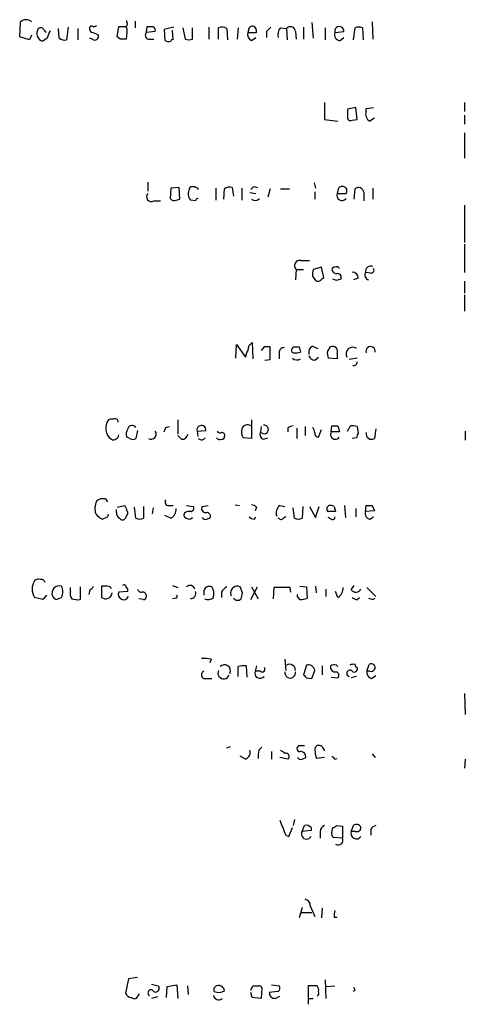
# Model space of a CAD drawing. Extents: x 8 to 1047, y 13 to 909.
# Drawn here: x 995 to 1045, y 419 to 531 of the extents above; entities that cross this region are included whole.
import ezdxf

# ---------------------------------------------------------------- set-up
doc = ezdxf.new("R2010")
doc.units = 0
doc.header["$MEASUREMENT"] = 0
doc.layers.add('MAIN', color=5, linetype='CONTINUOUS')

msp = doc.modelspace()

# ---------------------------------------------------------------- linework, layer by layer
at = {"layer": 'MAIN'}
for p, q in [((994.8333, 529.336), (994.918, 531.0293)), ((999.3207, 529.1667), (999.236, 530.2673)), ((1000.3367, 530.4367), (1000.1673, 528.9973)), ((1001.4373, 530.2673), (1001.4373, 528.9973)), ((1005.9247, 529.336), (1006.094, 530.5213)), ((1007.0253, 530.9447), (1007.0253, 531.1987)), ((1007.9567, 531.114), (1007.9567, 530.352)), ((1009.2267, 529.844), (1009.3113, 530.5213)), ((1012.3593, 530.4367), (1011.2587, 530.1827)), ((1011.2587, 530.1827), (1011.3433, 528.9127)), ((1013.3753, 530.352), (1013.6293, 529.082)), ((1014.476, 529.082), (1014.476, 530.352)), ((1016.3387, 530.4367), (1016.3387, 529.082)), ((1017.4393, 529.082), (1017.4393, 530.352)), ((1018.3707, 530.2673), (1018.4553, 528.9973)), ((1019.6407, 530.352), (1019.556, 529.082)), ((1024.4667, 530.352), (1025.144, 530.2673)), ((1025.144, 530.2673), (1025.2287, 528.9973)), ((1027.0913, 530.4367), (1027.0913, 529.082)), ((1028.0227, 530.9447), (1028.192, 529.1667)), ((1029.5467, 530.352), (1029.5467, 528.9973)), ((1032.764, 528.9973), (1032.9333, 530.352)), ((1033.78, 530.352), (1033.8647, 528.9973)), ((1034.8807, 531.0293), (1034.9653, 529.082)), ((995.934, 528.9973), (994.8333, 529.336)), ((996.188, 529.5053), (995.934, 528.9973)), ((997.966, 529.1667), (997.458, 528.828)), ((997.6273, 530.098), (997.7967, 529.844)), ((1003.2153, 528.9973), (1002.792, 529.1667)), ((1003.1307, 529.844), (1003.7233, 529.59)), ((1006.2633, 529.082), (1005.9247, 529.336)), ((1007.0253, 529.844), (1006.9407, 529.082)), ((1010.2427, 529.9287), (1009.2267, 529.844)), ((1009.4807, 529.082), (1010.0733, 529.082)), ((1012.2747, 528.9973), (1012.19, 530.098)), ((1020.826, 530.098), (1020.7413, 529.844)), ((1020.7413, 529.844), (1021.7573, 529.844)), ((1021.1647, 528.9127), (1021.6727, 529.2513)), ((1022.858, 529.9287), (1022.858, 529.2513)), ((1026.16, 529.9287), (1026.2447, 529.082)), ((1030.6473, 529.844), (1031.6633, 529.9287)), ((1031.24, 528.9127), (1031.6633, 529.2513)), ((1029.462, 521.8853), (1029.462, 519.938)), ((1033.018, 521.2927), (1032.0867, 521.1233)), ((1033.1873, 519.938), (1033.018, 521.2927)), ((1034.2033, 521.208), (1035.05, 521.2927)), ((1034.2033, 520.8693), (1034.2033, 521.208)), ((1045.3793, 521.8853), (1045.3793, 520.8693)), ((1032.0867, 521.1233), (1032.0867, 520.0227)), ((1035.1347, 520.1073), (1034.6267, 519.7687)), ((1045.3793, 520.446), (1045.3793, 519.43)), ((1029.462, 519.938), (1030.986, 519.7687)), ((1032.5947, 519.8533), (1033.1873, 519.938)), ((1045.3793, 518.414), (1045.3793, 515.5353)), ((1009.396, 512.826), (1009.396, 511.81)), ((1014.1373, 512.064), (1014.222, 512.318)), ((1021.4187, 512.318), (1021.842, 512.2333)), ((1028.2767, 512.7413), (1028.446, 512.1487)), ((1012.0207, 512.1487), (1011.936, 510.9633)), ((1012.952, 512.2333), (1012.0207, 512.1487)), ((1013.0367, 510.8787), (1012.952, 512.2333)), ((1015.0687, 512.1487), (1015.0687, 511.9793)), ((1017.1007, 512.1487), (1017.1007, 510.794)), ((1018.032, 510.8787), (1018.1167, 512.064)), ((1018.9633, 512.2333), (1019.1327, 511.2173)), ((1020.064, 512.1487), (1020.064, 510.794)), ((1020.9953, 511.6407), (1021.6727, 511.556)), ((1023.2813, 512.064), (1023.0273, 511.1327)), ((1024.4667, 512.064), (1025.4827, 512.064)), ((1028.3613, 511.7253), (1028.3613, 510.8787)), ((1030.986, 511.8947), (1030.9013, 511.556)), ((1031.9173, 511.556), (1032.002, 511.7253)), ((1032.8487, 510.8787), (1032.9333, 512.064)), ((1033.9493, 511.6407), (1033.9493, 510.7093)), ((1034.9653, 512.1487), (1034.9653, 510.8787)), ((1010.0733, 510.7093), (1010.8353, 510.7093)), ((1012.6133, 510.794), (1013.0367, 510.8787)), ((1014.8147, 510.7093), (1014.222, 510.794)), ((1045.3793, 510.2013), (1045.3793, 505.968)), ((1045.3793, 505.7987), (1045.3793, 502.5813)), ((1026.7527, 503.936), (1027.7687, 503.936)), ((1026.2447, 502.92), (1026.16, 501.7347)), ((1026.2447, 502.92), (1027.0913, 502.92)), ((1029.1233, 503.174), (1028.192, 502.92)), ((1029.3773, 501.9887), (1029.1233, 503.174)), ((1034.7113, 502.4967), (1034.1187, 502.5813)), ((1028.1073, 502.158), (1028.446, 501.65)), ((1029.1233, 501.8193), (1029.3773, 501.9887)), ((1030.8167, 501.65), (1030.3933, 501.8193)), ((1033.272, 501.904), (1032.764, 501.7347)), ((1045.3793, 501.5653), (1045.3793, 500.2107)), ((1045.3793, 500.0413), (1045.3793, 498.1787)), ((1019.3867, 492.8447), (1019.4713, 494.3687)), ((1019.4713, 494.3687), (1020.4873, 492.9293)), ((1021.2493, 494.6227), (1021.334, 492.76)), ((1022.604, 494.1147), (1022.2653, 493.6913)), ((1023.2813, 492.6753), (1023.2813, 494.1147)), ((1024.2973, 493.4373), (1024.2973, 492.76)), ((1025.8213, 493.9453), (1025.906, 494.1147)), ((1026.5833, 494.1147), (1026.7527, 493.522)), ((1028.1073, 494.1993), (1028.7, 493.9453)), ((1029.8007, 493.6067), (1030.1393, 494.1147)), ((1030.9013, 493.3527), (1030.9013, 492.76)), ((1022.6887, 492.5907), (1023.2813, 492.6753)), ((1028.3613, 492.5907), (1028.7847, 492.9293)), ((1030.9013, 492.76), (1029.8853, 492.8447)), ((1033.1873, 492.8447), (1032.256, 492.6753)), ((1012.7827, 485.8173), (1012.7827, 484.2087)), ((1021.1647, 485.8173), (1021.1647, 483.7007)), ((1008.2107, 484.632), (1008.0413, 483.7007)), ((1011.428, 484.9707), (1011.8513, 485.0553)), ((1014.984, 484.5473), (1016, 484.632)), ((1014.984, 484.5473), (1015.0687, 483.9547)), ((1022.2653, 485.0553), (1022.1807, 484.4627)), ((1025.3133, 484.886), (1025.3133, 484.4627)), ((1026.3293, 484.886), (1026.3293, 483.7007)), ((1027.2607, 485.0553), (1027.2607, 484.0393)), ((1028.7847, 483.87), (1029.1233, 484.7167)), ((1030.224, 484.4627), (1030.3087, 485.14)), ((1031.1553, 484.4627), (1030.224, 484.4627)), ((1030.986, 485.14), (1031.1553, 484.4627)), ((1032.0867, 484.5473), (1032.4253, 485.14)), ((1033.1873, 485.0553), (1033.272, 484.2933)), ((1035.304, 484.8013), (1035.1347, 483.7007)), ((1045.464, 484.5473), (1045.464, 483.5313)), ((1007.364, 483.7007), (1007.0253, 483.87)), ((1013.206, 483.616), (1012.7827, 484.0393)), ((1021.1647, 483.7007), (1020.2333, 483.7853)), ((1022.5193, 483.616), (1023.0273, 483.7853)), ((1033.1027, 483.7853), (1032.5947, 483.7007)), ((1004.57, 476.8427), (1004.824, 476.504)), ((1005.84, 475.3187), (1005.84, 475.6573)), ((1005.9247, 475.9113), (1006.7713, 476.0807)), ((1008.0413, 474.6413), (1007.872, 475.9113)), ((1008.888, 475.996), (1008.888, 474.6413)), ((1009.9887, 475.8267), (1009.904, 475.1493)), ((1011.7667, 476.0807), (1012.2747, 476.0807)), ((1013.7987, 476.0807), (1014.5607, 475.996)), ((1015.5767, 475.996), (1016.254, 476.0807)), ((1019.302, 476.1653), (1019.81, 476.0807)), ((1021.7573, 475.9113), (1021.588, 475.488)), ((1024.382, 476.0807), (1024.9747, 475.996)), ((1026.0753, 474.6413), (1025.906, 475.8267)), ((1027.0067, 475.996), (1026.922, 474.6413)), ((1027.7687, 475.996), (1028.446, 474.726)), ((1028.446, 474.726), (1028.8693, 475.996)), ((1030.5627, 475.996), (1030.732, 475.4033)), ((1031.748, 476.0807), (1031.8327, 474.726)), ((1033.018, 475.742), (1033.018, 474.8107)), ((1034.1187, 475.4033), (1034.2033, 476.0807)), ((1035.1347, 475.488), (1034.1187, 475.4033)), ((1034.8807, 476.0807), (1035.1347, 475.488)), ((1004.7393, 474.726), (1004.2313, 474.5567)), ((1006.9407, 474.8953), (1006.856, 474.6413)), ((1012.0207, 474.6413), (1011.3433, 474.98)), ((1016.0847, 474.5567), (1016.508, 474.726)), ((1021.5033, 474.5567), (1021.6727, 474.8107)), ((1024.5513, 474.472), (1024.2127, 474.6413)), ((1030.224, 474.5567), (1029.8853, 474.726)), ((1034.6267, 474.5567), (1035.05, 474.8107)), ((1000.5907, 466.344), (1000.5907, 466.7673)), ((1001.6913, 466.852), (1001.6913, 465.4127)), ((1002.792, 466.5133), (1002.7073, 466.0053)), ((1004.6547, 466.9367), (1004.1467, 466.9367)), ((1004.1467, 466.9367), (1004.1467, 465.6667)), ((1012.19, 467.0213), (1012.7827, 466.7673)), ((1020.1487, 466.1747), (1019.8947, 466.852)), ((1021.08, 465.4127), (1021.842, 466.852)), ((1021.1647, 466.852), (1021.9267, 465.4973)), ((1023.7047, 466.7673), (1023.62, 465.4973)), ((1025.5673, 466.7673), (1023.7047, 466.7673)), ((1025.652, 466.2593), (1025.5673, 466.7673)), ((1026.668, 466.9367), (1027.43, 466.852)), ((1027.43, 466.852), (1027.5147, 465.582)), ((1028.446, 466.9367), (1028.5307, 466.1747)), ((1029.6313, 466.598), (1029.6313, 465.7513)), ((1032.51, 466.5133), (1032.8487, 467.0213)), ((1034.288, 466.7673), (1035.304, 465.7513)), ((997.458, 465.4127), (996.5267, 465.6667)), ((997.8813, 465.9207), (997.458, 465.4127)), ((998.982, 465.4127), (999.5747, 465.6667)), ((1007.11, 466.344), (1006.094, 466.2593)), ((1008.888, 465.4127), (1008.38, 465.4973)), ((1012.5287, 465.582), (1012.19, 465.4973)), ((1015.746, 466.2593), (1015.746, 465.9207)), ((1017.778, 466.2593), (1017.778, 465.6667)), ((1026.414, 465.7513), (1026.414, 466.0053)), ((1026.668, 465.4127), (1026.414, 465.7513)), ((1030.986, 465.6667), (1030.732, 466.344)), ((1033.1873, 465.4127), (1033.4413, 465.6667)), ((1034.9653, 465.4127), (1035.2193, 465.582)), ((1016.5927, 458.6393), (1016.4233, 458.216)), ((1024.9747, 458.6393), (1025.0593, 457.3693)), ((1019.6407, 456.692), (1019.6407, 457.7927)), ((1020.572, 457.8773), (1020.6567, 456.6073)), ((1021.7573, 457.8773), (1021.588, 457.2847)), ((1027.43, 457.962), (1027.0913, 456.8613)), ((1029.208, 457.8773), (1029.208, 456.8613)), ((1030.8167, 457.962), (1030.986, 457.7927)), ((1034.288, 457.2847), (1034.542, 458.0467)), ((1015.746, 456.438), (1016.6773, 456.438)), ((1022.1807, 457.2847), (1021.588, 457.2847)), ((1027.43, 456.5227), (1028.0227, 456.438)), ((1028.0227, 456.438), (1028.3613, 457.3693)), ((1030.224, 456.6073), (1030.986, 456.5227)), ((1033.1027, 456.692), (1032.51, 456.5227)), ((1034.6267, 457.2847), (1034.288, 457.2847)), ((1034.796, 456.438), (1035.304, 456.7767)), ((1045.3793, 454.7447), (1045.464, 452.374)), ((1018.3707, 448.564), (1018.794, 448.7333)), ((1022.0113, 448.31), (1022.35, 448.6487)), ((1026.668, 448.818), (1027.176, 448.818)), ((1020.4873, 447.294), (1019.8947, 447.6327)), ((1023.4507, 448.1407), (1023.4507, 447.294)), ((1025.3133, 447.294), (1024.382, 447.4633)), ((1026.922, 447.294), (1027.3453, 447.4633)), ((1029.462, 447.4633), (1028.5307, 447.3787)), ((1030.6473, 447.294), (1030.9013, 447.3787)), ((1034.8807, 447.8867), (1035.2193, 447.4633)), ((1045.464, 447.294), (1045.3793, 446.278)), ((1026.0753, 440.436), (1025.906, 439.7587)), ((1026.922, 439.0813), (1027.176, 439.7587)), ((1030.8167, 439.7587), (1031.494, 439.674)), ((1031.494, 439.674), (1031.494, 438.3193)), ((1032.51, 439.0813), (1032.764, 439.7587)), ((1025.0593, 438.658), (1025.398, 438.4887)), ((1025.398, 438.4887), (1025.8213, 439.5047)), ((1027.938, 439.166), (1026.922, 439.0813)), ((1027.938, 439.5047), (1027.938, 439.166)), ((1028.954, 439.0813), (1028.954, 438.3193)), ((1030.3087, 438.912), (1030.3933, 439.5047)), ((1032.9333, 439.0813), (1032.51, 439.0813)), ((1034.7113, 439.3353), (1034.7113, 438.658)), ((1031.494, 438.3193), (1030.478, 438.404)), ((1027.8533, 430.6147), (1028.3613, 429.4293)), ((1026.922, 430.4453), (1026.5833, 429.26)), ((1026.8373, 429.8527), (1028.0227, 429.8527)), ((1029.208, 430.3607), (1029.1233, 429.26)), ((1030.5627, 429.3447), (1030.9013, 429.3447)), ((1007.1947, 422.3173), (1006.856, 420.7087)), ((1008.2107, 422.4867), (1007.1947, 422.3173)), ((1009.8193, 421.7247), (1010.5813, 421.5553)), ((1029.5467, 422.2327), (1029.6313, 420.116)), ((1008.2953, 420.4547), (1008.4647, 420.624)), ((1011.5127, 420.2007), (1011.5973, 421.4707)), ((1011.5973, 421.4707), (1012.698, 421.64)), ((1012.698, 421.64), (1012.7827, 420.116)), ((1013.8833, 421.5553), (1013.968, 420.5393)), ((1021.08, 421.0473), (1021.334, 421.5553)), ((1021.2493, 420.2007), (1021.08, 420.7933)), ((1022.35, 421.3013), (1022.2653, 420.116)), ((1024.128, 420.878), (1023.1967, 420.7933)), ((1023.4507, 421.64), (1024.2973, 421.5553)), ((1028.6153, 421.5553), (1027.5993, 421.5553)), ((1027.5993, 421.5553), (1027.5993, 419.4387)), ((1029.6313, 421.4707), (1030.6473, 421.5553)), ((1032.9333, 421.0473), (1032.764, 420.878)), ((1010.4967, 420.2853), (1009.8193, 420.116)), ((1022.2653, 420.116), (1021.2493, 420.2007)), ((1023.874, 420.116), (1024.382, 420.37)), ((1027.5993, 420.116), (1028.192, 420.116))]:
    msp.add_line(p, q, dxfattribs=at)
for centre, radius, start, end in [((995.553, 530.3538), 0.9271, 46.770119, 133.229881), ((997.6923, 529.72), 0.9223, 143.598538, 255.282683), ((997.2161, 529.8924), 0.4597, 26.565051, 125.366724), ((1003.0033, 530.3101), 0.2466, 58.900793, 211.087213), ((1003.0884, 530.1404), 0.2994, 171.878017, 278.121983), ((1003.2576, 530.9872), 0.4829, 254.763614, 307.866658), ((1006.4327, 699.8212), 169.3002, 269.885375, 270.114592), ((1006.8277, 530.7753), 0.2602, 257.480746, 40.60607), ((1006.4328, 530.0557), 0.6292, 340.338213, 47.731211), ((1009.65, 699.8712), 169.3502, 269.885409, 270.114592), ((1009.6713, 530.0345), 0.5811, 349.509959, 56.895121), ((1017.8353, 529.5429), 0.9008, 53.5321, 116.078638), ((1021.2869, 530.0792), 0.4613, 73.399492, 177.664214), ((1021.0798, 529.9286), 0.6828, 352.88227, 60.239505), ((1150.1119, 403.1828), 179.6053, 134.885409, 135.114591), ((1025.2566, 529.5901), 1.0975, 136.033708, 197.980951), ((1025.5915, 529.9166), 0.5685, 1.219304, 141.914657), ((1031.1476, 529.9782), 0.5181, 354.517202, 195.015494), ((1033.3566, 529.3363), 1.1004, 67.370923, 112.624271), ((1000.0407, 528.8277), 2.1022, 145.668904, 170.720042), ((999.9134, 529.9288), 0.9655, 232.127098, 285.246791), ((1003.3705, 529.3783), 0.4114, 247.83652, 30.966145), ((1006.602, 359.7321), 169.3502, 89.885409, 90.114591), ((1009.5511, 529.5288), 0.4523, 135.824085, 261.045813), ((1012.1899, 528.8493), 0.1705, 60.188457, 187.175024), ((1014.0527, 530.0977), 1.1004, 247.370923, 292.624271), ((1021.574, 529.6607), 0.8526, 167.585625, 241.312851), ((1031.254, 529.5758), 0.6633, 156.151522, 268.790497), ((1011.7854, 529.6977), 0.9009, 240.612453, 285.139106), ((1034.971, 520.5329), 0.8382, 156.337352, 245.746697), ((1032.4254, 520.192), 0.3787, 206.558284, 296.558284), ((1014.476, 639.3179), 127.0002, 269.885409, 270.114592), ((1057.2293, 596.9183), 94.6752, 243.327151, 243.556307), ((1018.7093, 511.3023), 0.9651, 74.739674, 127.882794), ((936.5744, 596.8236), 119.7487, 314.885409, 315.114592), ((1031.4469, 511.8759), 0.4613, 73.399492, 177.664214), ((1031.5599, 511.8571), 0.4613, 343.399492, 87.664214), ((1009.7876, 511.175), 0.5464, 135.786043, 301.528495), ((1015.0614, 511.4878), 1.089, 148.055405, 219.575187), ((1031.4517, 511.3323), 0.5941, 157.881617, 321.602268), ((1031.4093, 765.5558), 254.0003, 269.885409, 270.114592), ((1033.3367, 511.6014), 0.6138, 3.670654, 131.089329), ((1012.3593, 511.2174), 0.4937, 210.975698, 300.959776), ((1015.1107, 510.6673), 0.299, 98.075896, 171.924104), ((1021.5786, 511.4902), 0.7385, 235.907493, 314.478795), ((1026.6526, 503.351), 0.5934, 80.290092, 226.577301), ((1034.7355, 502.6781), 0.6243, 68.406467, 188.919193), ((1029.6755, 502.3694), 1.5824, 159.637627, 187.677432), ((1030.605, 502.8776), 0.2994, 81.878017, 171.856362), ((1030.9012, 503.0045), 0.5985, 188.116564, 261.883436), ((1030.8166, 502.8352), 0.3787, 26.585347, 116.55152), ((1030.9583, 502.0193), 0.4174, 331.372013, 109.82832), ((1032.6794, 501.9887), 0.5986, 351.865837, 98.134163), ((1034.6307, 502.2951), 0.5866, 150.795492, 252.806791), ((1034.7536, 502.8354), 0.3413, 262.88123, 29.734471), ((1028.7121, 502.0249), 0.4597, 234.633276, 333.434949), ((1073.3982, 374.7273), 133.8752, 108.317001, 108.54617), ((1021.8788, 493.6751), 1.1376, 123.596479, 179.184063), ((1022.0119, 492.8444), 1.527, 146.315136, 176.812677), ((1022.9426, 324.7648), 169.3502, 89.885409, 90.114558), ((1024.8759, 493.4514), 0.5788, 88.604026, 181.395974), ((1025.9968, 493.7216), 0.2844, 128.11535, 268.770838), ((1026.2447, 663.4146), 169.3002, 269.885375, 270.114592), ((1026.2021, 495.0055), 1.5824, 262.322568, 290.362373), ((1028.5164, 493.4515), 0.8524, 118.681808, 192.43184), ((1031.3671, 493.3949), 1.5806, 172.299482, 200.370222), ((1030.3933, 493.6067), 0.568, 333.434949, 116.565051), ((1032.6696, 493.3103), 0.7687, 55.704165, 209.713447), ((1034.6999, 493.6159), 0.5277, 349.752438, 199.780898), ((1026.3388, 493.3719), 0.7387, 225.531974, 304.075117), ((1028.4398, 493.4008), 0.8139, 201.787031, 264.465227), ((1032.7542, 492.4246), 0.4331, 260.04183, 359.563444), ((1006.1828, 484.8866), 1.5778, 143.852753, 233.637035), ((1005.3319, 484.9721), 0.9452, 79.675635, 116.597581), ((1005.6706, 485.6056), 0.3413, 352.88123, 119.734471), ((1007.8349, 484.2659), 0.9012, 143.550995, 206.058953), ((1007.6113, 484.6899), 0.5135, 33.145471, 167.471192), ((1009.7691, 484.2073), 0.583, 240.347771, 35.674771), ((884.3359, 527.0442), 133.8752, 341.453843, 341.683013), ((1015.4843, 484.6816), 0.5181, 354.506194, 195.026177), ((1017.6087, 484.7168), 0.3787, 206.585347, 296.551521), ((1017.8126, 484.0585), 0.3214, 341.153426, 96.180715), ((1021.4184, 484.5049), 1.3865, 167.655866, 211.266381), ((1020.699, 484.5898), 0.6693, 55.298349, 161.578587), ((1022.7732, 484.2086), 0.6447, 156.787406, 246.807244), ((1022.5925, 484.7359), 0.4943, 213.561443, 98.517009), ((1025.9656, 484.1825), 0.9594, 93.561805, 132.837328), ((1027.4052, 484.319), 0.9579, 3.531189, 42.867946), ((1028.7907, 484.3055), 0.4355, 170.41655, 269.210671), ((1030.6896, 484.1663), 0.5462, 147.523176, 327.537657), ((1030.6474, 654.4899), 169.3502, 269.885409, 270.114558), ((1032.6371, 483.5751), 1.5792, 69.609571, 97.70781), ((1160.1797, 441.7168), 133.8593, 161.453816, 161.683013), ((1034.8186, 484.2451), 0.6295, 167.811794, 300.141132), ((1005.4862, 484.1774), 0.6101, 246.948148, 354.979009), ((1007.7027, 484.2928), 0.6821, 240.229073, 299.763636), ((1013.2412, 484.3569), 0.7418, 267.279935, 348.474956), ((1015.5026, 484.0287), 0.4791, 223.198733, 329.468974), ((1017.6086, 484.145), 0.5555, 220.356285, 287.756461), ((1017.8203, 483.9124), 0.2994, 261.878017, 8.121983), ((1005.5513, 475.749), 2.1666, 157.19726, 196.068535), ((1004.3075, 475.7336), 1.1397, 76.684351, 131.38597), ((1011.7666, 476.504), 0.4233, 143.124688, 270.013536), ((1006.0692, 475.429), 0.9579, 3.531189, 42.867946), ((1006.7136, 475.2301), 0.4046, 304.14965, 39.604292), ((1011.3995, 475.6856), 1.2151, 300.746223, 2.660372), ((1014.095, 474.5568), 0.8726, 75.958979, 129.097681), ((1014.2361, 475.7843), 0.3875, 280.497939, 33.11188), ((1015.9502, 475.747), 0.4489, 146.309932, 287.433969), ((1021.1059, 475.2098), 0.9573, 47.120783, 86.478547), ((1024.9538, 475.2762), 0.987, 125.403388, 202.701585), ((1030.0881, 475.7219), 0.3777, 108.219101, 237.521826), ((1030.3086, 263.7035), 211.7002, 89.885408, 90.114564), ((1030.1392, 475.1485), 0.9474, 63.448472, 100.287538), ((1034.7166, 475.1863), 0.6361, 160.052295, 261.87372), ((1034.542, 645.4306), 169.3502, 269.885409, 270.114592), ((1005.0365, 476.3783), 1.9916, 218.103582, 246.153182), ((1089.4789, 432.5554), 94.6528, 153.313562, 153.5428), ((1006.5173, 475.234), 0.6826, 172.87186, 240.261365), ((1006.5174, 474.8953), 0.4233, 216.867191, 323.124688), ((1008.4647, 475.6583), 1.1016, 247.396939, 292.59826), ((1013.8693, 475.0223), 0.3875, 146.88812, 259.502061), ((1014.0879, 475.0789), 0.5245, 236.540181, 317.719698), ((1015.9153, 474.8952), 0.3785, 206.551513, 296.585359), ((1016.0659, 474.8578), 0.4613, 343.399492, 87.664214), ((1021.5621, 475.5122), 0.9573, 227.120783, 266.478547), ((1109.4725, 347.653), 152.6259, 123.578058, 123.807262), ((1026.4987, 475.6583), 1.1016, 247.396939, 292.59826), ((1030.3934, 474.7542), 0.2601, 229.379598, 12.545532), ((997.9247, 466.598), 1.6798, 146.329799, 213.670201), ((996.9924, 467.1058), 0.6295, 70.359033, 137.717127), ((997.2717, 467.2499), 0.4539, 14.039305, 98.578205), ((999.3206, 466.152), 0.8248, 72.057112, 202.526356), ((998.5165, 466.3017), 1.2341, 329.033059, 30.966941), ((1002.4954, 467.2331), 0.7785, 292.394546, 337.621867), ((1004.7605, 466.3653), 0.5811, 33.104879, 100.490041), ((1006.6867, 466.8237), 0.2603, 347.480746, 130.60607), ((1006.8136, 466.471), 0.3224, 336.806076, 66.782742), ((1008.651, 466.7081), 0.4539, 194.039305, 278.578205), ((1014.1924, 466.461), 0.5549, 14.296745, 135.197143), ((1016.3957, 466.2664), 0.6498, 64.318294, 180.62611), ((1015.5766, 466.0899), 1.3388, 341.571818, 34.69786), ((1019.0901, 465.5399), 1.4964, 118.735138, 151.264862), ((1019.4712, 466.1747), 0.6825, 119.735509, 209.754253), ((1019.5681, 466.32), 0.6243, 58.453829, 134.227622), ((1030.3654, 466.7108), 1.2146, 300.726721, 2.666179), ((1033.0327, 466.9147), 0.6591, 217.521946, 331.280613), ((999.2781, 466.1321), 0.778, 202.371723, 247.628278), ((1001.522, 466.0899), 0.9653, 164.738635, 217.87186), ((1001.4372, 467.7839), 2.3848, 253.502805, 276.116527), ((1004.6086, 466.2258), 0.7252, 230.438213, 355.959415), ((1006.6444, 466.0053), 0.6062, 155.2275, 335.223539), ((1008.7892, 465.8218), 0.4431, 350.845888, 99.154112), ((1008.9304, 465.709), 0.2993, 261.856362, 8.124688), ((1012.5287, 465.7937), 0.2116, 270, 36.875312), ((1014.2159, 466.1324), 0.6351, 270.550297, 19.462054), ((1016.2257, 466.2595), 0.8585, 242.605152, 316.330903), ((1019.5887, 465.8668), 0.5376, 211.987309, 316.590094), ((850.714, 508.186), 174.5654, 345.845185, 346.074368), ((1026.6255, 467.827), 2.4147, 271.008499, 291.607537), ((1033.2461, 466.3682), 0.9573, 227.120783, 266.478547), ((1077.0338, 592.4897), 133.8593, 251.453817, 251.683013), ((1015.7882, 455.3794), 3.3577, 76.137165, 95.060949), ((1018.1095, 457.3402), 0.6749, 332.706025, 137.900474), ((1020.3179, 455.5066), 2.3843, 83.882192, 106.500607), ((1022.3924, 457.4964), 0.2992, 225, 45), ((1025.5024, 457.4093), 0.6587, 356.519144, 122.961515), ((1027.6449, 457.2716), 0.723, 7.76588, 107.289737), ((1030.7187, 457.7794), 0.5876, 170.409439, 279.600176), ((1030.5816, 457.091), 0.9022, 74.894717, 119.3581), ((1032.7641, 457.1149), 0.947, 79.708141, 116.556934), ((1032.8487, 457.5556), 0.3713, 226.844093, 24.231967), ((1033.2297, 458.0044), 0.2994, 171.878017, 261.859073), ((1034.786, 457.6881), 0.4337, 248.451263, 124.232306), ((1015.9578, 456.8613), 0.4734, 116.575876, 243.418709), ((1018.0024, 457.0462), 0.6492, 150.153315, 343.452074), ((1022.1383, 457.0609), 0.5941, 157.869051, 321.615817), ((1025.5673, 457.1032), 0.6005, 170.722786, 9.275676), ((1111.8981, 541.3544), 119.7133, 224.893835, 225.123052), ((1030.6756, 456.8049), 0.4195, 317.724474, 70.347095), ((1032.3407, 457.0367), 0.355, 44.315222, 256.194739), ((1035.0141, 457.1446), 0.7395, 169.079064, 252.846573), ((1026.668, 448.4793), 0.3386, 90, 270), ((1028.9119, 448.3522), 0.5522, 122.487108, 184.38279), ((1028.776, 448.1464), 0.6906, 6.561021, 103.456685), ((1020.2193, 448.063), 0.8144, 289.213679, 17.656219), ((1024.2979, 447.6328), 2.3848, 163.502805, 186.116527), ((1109.4033, 575.1521), 152.6537, 236.192759, 236.421922), ((1025.0594, 447.5903), 0.3903, 310.593331, 102.533584), ((1026.7527, 447.6328), 0.3787, 206.585347, 296.551521), ((1026.7526, 447.548), 0.5987, 351.867191, 98.123335), ((1033.2099, 448.7109), 4.8651, 184.726673, 195.892013), ((1115.1404, 532.1008), 119.7133, 224.876948, 225.106165), ((1448.041, 608.8278), 455.929, 201.686235, 201.91542), ((1027.3453, 438.9966), 0.7807, 40.605275, 102.524827), ((1029.7644, 439.0027), 0.8142, 111.801409, 174.460259), ((1030.3512, 440.0548), 0.5517, 274.376403, 327.539959), ((1033.1065, 439.2697), 0.597, 32.369607, 125.007745), ((1033.1177, 439.5411), 0.4954, 248.147046, 5.583991), ((1035.6427, 438.658), 1.1516, 107.103826, 143.975919), ((1027.43, 438.785), 0.5835, 149.743563, 329.743563), ((1030.6472, 438.7426), 0.3785, 153.414641, 243.448488), ((1033.1027, 438.8636), 0.6314, 159.831606, 323.572967), ((1031.0401, 438.0627), 0.5214, 233.782786, 29.480464), ((1027.1124, 430.6499), 0.7418, 357.279935, 78.467387), ((1032.1291, 429.5565), 1.5806, 159.629778, 187.700518), ((1007.6118, 421.0108), 0.8139, 201.787031, 264.465227), ((1009.7518, 420.7474), 0.347, 22.108014, 237.495888), ((1010.2709, 421.259), 0.4291, 242.587157, 43.668658), ((1017.3546, 421.0896), 0.4733, 100.296185, 206.559637), ((1017.4266, 422.2839), 1.4906, 250.592587, 297.579334), ((1017.4162, 420.863), 0.7076, 8.100328, 101.924524), ((1021.6727, 590.8552), 169.3002, 269.885375, 270.114592), ((1022.0538, 421.2591), 0.2992, 8.108436, 98.165305), ((1023.8152, 420.7345), 0.6213, 174.569286, 275.430714), ((1023.9869, 421.2731), 0.4195, 289.652905, 42.275526), ((1028.0224, 421.0472), 0.7809, 347.485518, 40.595723), ((1028.446, 420.7087), 0.3787, 296.558284, 26.558284), ((1117.5336, 463.5466), 94.6752, 206.443694, 206.672849), ((1007.8485, 420.5251), 0.4523, 225.824085, 351.045813), ((1017.4394, 420.5393), 0.5987, 188.123335, 315)]:
    msp.add_arc(centre, radius, start, end, dxfattribs=at)

doc.saveas('drawing.dxf')
